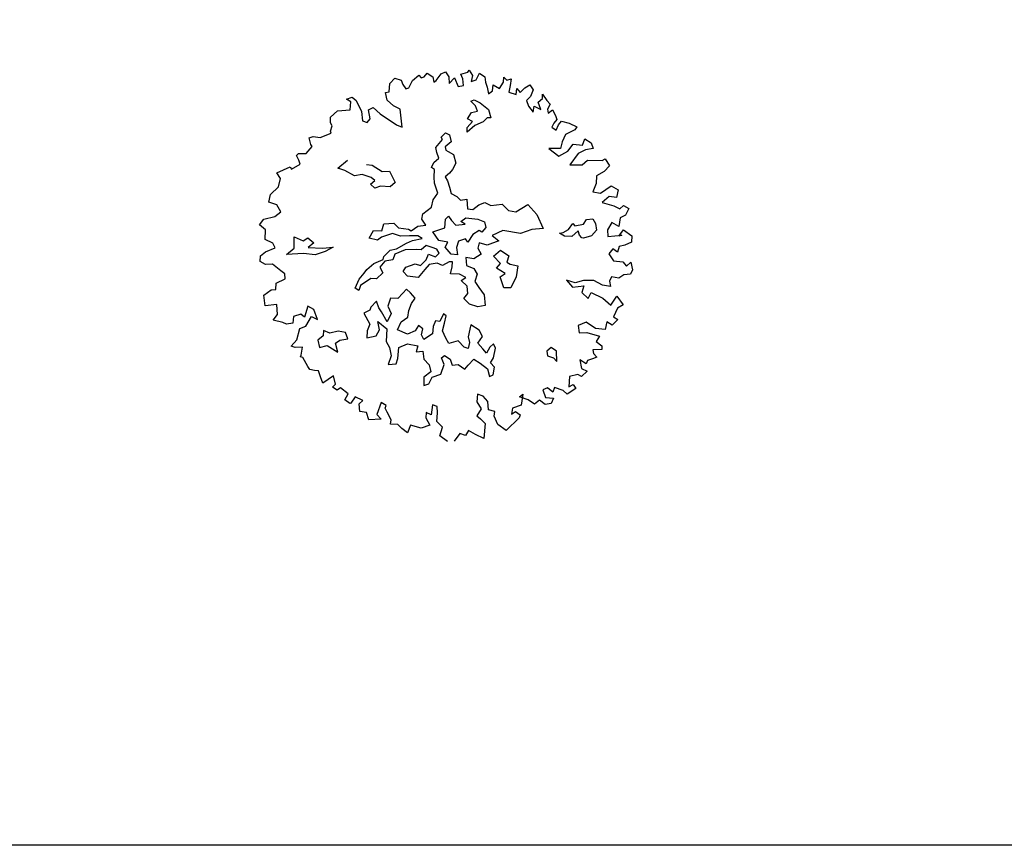
# Model space of a CAD drawing. Units: metres. Extents: x 1056 to 2185, y 522 to 2686.
# Drawn here: x 1553 to 1573, y 522 to 538 of the extents above; entities that cross this region are included whole.
import ezdxf

# ---------------------------------------------------------------- set-up
doc = ezdxf.new("R2010")
doc.units = ezdxf.units.M
doc.layers.add('BLUE', color=5, linetype='Continuous')
doc.layers.add('Text', color=7, linetype='Continuous')
doc.layers.add('G1', color=112, linetype='Continuous', lineweight=30)

# ---------------------------------------------------------------- blocks, each defined once
blk = doc.blocks.new('TREE-2')
at = {"layer": 'G1'}
for p, q in [((5.458, -1.961), (5.538, -1.961)), ((5.502, -2.016), (5.458, -1.961)), ((5.538, -1.961), (5.574, -2.024)), ((6.038, -2.06), (6.082, -1.954)), ((6.082, -1.954), (6.173, -1.909)), ((6.173, -1.909), (6.246, -1.961)), ((6.246, -1.961), (6.246, -2.024)), ((6.388, -2.016), (6.495, -1.979)), ((6.495, -1.979), (6.513, -2.024)), ((6.557, -2.024), (6.611, -1.99)), ((6.611, -1.99), (6.666, -2.06)), ((5.144, -2.195), (5.17, -2.122)), ((5.17, -2.122), (5.287, -2.07)), ((5.287, -2.07), (5.458, -2.114)), ((5.458, -2.114), (5.502, -2.016)), ((5.574, -2.024), (5.593, -2.187)), ((5.976, -2.158), (5.987, -2.052)), ((5.987, -2.052), (6.038, -2.06)), ((6.246, -2.024), (6.264, -2.096)), ((6.264, -2.096), (6.308, -2.096)), ((6.308, -2.096), (6.388, -2.016)), ((6.513, -2.024), (6.557, -2.024)), ((6.666, -2.06), (6.655, -2.132)), ((6.655, -2.132), (6.692, -2.122)), ((6.692, -2.122), (6.79, -2.06)), ((6.79, -2.06), (6.852, -2.052)), ((6.871, -2.132), (6.845, -2.221)), ((6.852, -2.052), (6.871, -2.132)), ((7.14, -2.158), (7.166, -2.14)), ((7.166, -2.14), (7.184, -2.221)), ((5.108, -2.301), (5.152, -2.239)), ((5.152, -2.239), (5.144, -2.195)), ((5.593, -2.187), (5.564, -2.311)), ((5.673, -2.319), (5.691, -2.195)), ((5.691, -2.195), (5.761, -2.187)), ((5.761, -2.187), (5.823, -2.301)), ((6.031, -2.257), (5.976, -2.158)), ((6.101, -2.33), (6.031, -2.257)), ((6.845, -2.221), (6.943, -2.169)), ((6.943, -2.169), (6.951, -2.301)), ((7.024, -2.311), (7.042, -2.221)), ((7.042, -2.151), (7.14, -2.158)), ((7.042, -2.221), (7.042, -2.151)), ((7.184, -2.221), (7.14, -2.293)), ((7.21, -2.293), (7.283, -2.221)), ((7.283, -2.221), (7.337, -2.293)), ((4.794, -2.384), (4.804, -2.293)), ((4.804, -2.418), (4.794, -2.384)), ((4.804, -2.293), (4.859, -2.293)), ((4.859, -2.293), (4.947, -2.337)), ((4.947, -2.337), (5.108, -2.33)), ((5.108, -2.33), (5.108, -2.301)), ((5.564, -2.311), (5.618, -2.355)), ((5.618, -2.355), (5.673, -2.319)), ((5.823, -2.301), (5.987, -2.516)), ((6.049, -2.571), (6.101, -2.33)), ((6.951, -2.301), (7.024, -2.311)), ((7.14, -2.293), (7.21, -2.293)), ((7.337, -2.293), (7.319, -2.366)), ((7.319, -2.366), (7.319, -2.436)), ((7.552, -2.446), (7.578, -2.384)), ((7.578, -2.384), (7.604, -2.436)), ((4.563, -2.464), (4.589, -2.446)), ((4.571, -2.534), (4.563, -2.464)), ((4.571, -2.589), (4.571, -2.534)), ((4.589, -2.446), (4.597, -2.446)), ((4.597, -2.446), (4.696, -2.48)), ((4.696, -2.48), (4.804, -2.418)), ((5.987, -2.516), (6.049, -2.571)), ((7.05, -2.543), (7.096, -2.543)), ((7.087, -2.623), (7.05, -2.543)), ((7.096, -2.543), (7.158, -2.606)), ((7.319, -2.436), (7.309, -2.527)), ((7.309, -2.527), (7.373, -2.509)), ((7.373, -2.509), (7.407, -2.436)), ((7.407, -2.436), (7.472, -2.509)), ((7.472, -2.509), (7.552, -2.446)), ((7.622, -2.516), (7.578, -2.597)), ((7.604, -2.436), (7.666, -2.436)), ((7.666, -2.436), (7.622, -2.516)), ((4.231, -2.597), (4.429, -2.579)), ((4.25, -2.687), (4.231, -2.597)), ((4.429, -2.579), (4.436, -2.615)), ((4.436, -2.615), (4.571, -2.589)), ((7.087, -2.703), (7.087, -2.623)), ((7.158, -2.606), (7.239, -2.731)), ((7.578, -2.597), (7.659, -2.662)), ((7.659, -2.662), (7.695, -2.589)), ((7.695, -2.589), (7.721, -2.651)), ((7.721, -2.651), (7.801, -2.615)), ((7.801, -2.615), (7.882, -2.597)), ((7.9, -2.677), (7.838, -2.75)), ((7.882, -2.597), (7.9, -2.677)), ((4.053, -2.848), (4.187, -2.786)), ((4.187, -2.786), (4.25, -2.687)), ((5.036, -2.812), (5.198, -2.749)), ((5.117, -2.874), (5.036, -2.812)), ((6.881, -2.865), (6.979, -2.812)), ((6.925, -2.758), (7.006, -2.694)), ((6.979, -2.812), (6.925, -2.758)), ((7.006, -2.694), (7.087, -2.703)), ((7.239, -2.731), (7.23, -2.847)), ((7.838, -2.75), (7.765, -2.786)), ((7.765, -2.786), (7.765, -2.866)), ((7.98, -2.83), (7.998, -2.776)), ((7.998, -2.776), (8.027, -2.874)), ((3.998, -2.939), (4.053, -2.848)), ((4.089, -3.009), (3.998, -2.939)), ((5.216, -2.981), (5.117, -2.874)), ((5.422, -2.892), (5.493, -2.927)), ((5.493, -2.927), (5.592, -3.052)), ((6.389, -2.981), (6.514, -2.909)), ((6.506, -2.873), (6.578, -2.838)), ((6.514, -2.909), (6.506, -2.873)), ((6.578, -2.838), (6.622, -2.882)), ((6.622, -2.882), (6.613, -2.981)), ((6.863, -2.927), (6.881, -2.865)), ((6.988, -2.874), (6.863, -2.927)), ((7.113, -2.865), (6.988, -2.874)), ((7.184, -2.83), (7.113, -2.865)), ((7.23, -2.847), (7.184, -2.83)), ((7.765, -2.866), (7.801, -2.965)), ((7.801, -2.965), (7.838, -2.892)), ((7.838, -2.892), (7.91, -2.965)), ((7.91, -2.856), (7.98, -2.83)), ((7.91, -2.965), (7.91, -2.856)), ((8.053, -2.939), (7.998, -2.991)), ((8.027, -2.874), (8.053, -2.939)), ((4.107, -3.118), (4.089, -3.009)), ((5.323, -2.999), (5.216, -2.981)), ((5.422, -3.08), (5.323, -2.999)), ((5.457, -3.133), (5.422, -3.08)), ((5.592, -3.052), (5.69, -3.08)), ((5.69, -3.08), (5.708, -3.251)), ((6.38, -3.052), (6.389, -2.981)), ((6.38, -3.133), (6.38, -3.052)), ((6.514, -3.016), (6.506, -3.062)), ((6.506, -3.062), (6.532, -3.088)), ((6.613, -2.981), (6.514, -3.016)), ((7.998, -2.991), (7.99, -3.045)), ((7.99, -3.045), (8.06, -3.019)), ((8.06, -3.019), (8.071, -3.108)), ((3.775, -3.188), (3.856, -3.134)), ((3.83, -3.279), (3.775, -3.188)), ((3.856, -3.134), (4.009, -3.152)), ((4.009, -3.152), (4.107, -3.118)), ((5.385, -3.161), (5.457, -3.133)), ((5.422, -3.232), (5.385, -3.161)), ((6.246, -3.222), (6.299, -3.168)), ((6.299, -3.168), (6.38, -3.133)), ((6.532, -3.088), (6.586, -3.15)), ((6.586, -3.15), (6.578, -3.276)), ((8.016, -3.198), (7.972, -3.242)), ((8.071, -3.162), (8.016, -3.198)), ((8.071, -3.108), (8.071, -3.162)), ((8.071, -3.242), (8.125, -3.206)), ((8.125, -3.206), (8.213, -3.268)), ((3.783, -3.403), (3.83, -3.279)), ((5.503, -3.232), (5.422, -3.232)), ((5.628, -3.286), (5.503, -3.232)), ((5.708, -3.251), (5.628, -3.286)), ((6.237, -3.356), (6.273, -3.258)), ((6.273, -3.258), (6.246, -3.222)), ((6.506, -3.339), (6.452, -3.374)), ((6.578, -3.276), (6.506, -3.339)), ((7.972, -3.242), (8.016, -3.297)), ((8.016, -3.297), (8.071, -3.242)), ((8.213, -3.268), (8.294, -3.349)), ((8.294, -3.349), (8.258, -3.377)), ((3.863, -3.484), (3.783, -3.403)), ((3.874, -3.556), (3.863, -3.484)), ((6.211, -3.436), (6.237, -3.356)), ((6.211, -3.58), (6.211, -3.436)), ((6.452, -3.374), (6.38, -3.401)), ((6.38, -3.401), (6.389, -3.464)), ((6.389, -3.464), (6.389, -3.554)), ((8.042, -3.476), (7.99, -3.556)), ((8.115, -3.395), (8.042, -3.476)), ((8.258, -3.377), (8.115, -3.395)), ((3.622, -3.663), (3.651, -3.59)), ((3.651, -3.59), (3.731, -3.564)), ((3.731, -3.564), (3.874, -3.556)), ((4.115, -3.644), (4.168, -3.5)), ((4.168, -3.5), (4.267, -3.59)), ((4.267, -3.59), (4.339, -3.572)), ((4.339, -3.572), (4.392, -3.662)), ((6.121, -3.642), (6.211, -3.58)), ((6.389, -3.554), (6.38, -3.642)), ((7.838, -3.502), (7.936, -3.644)), ((7.99, -3.556), (7.838, -3.502)), ((7.936, -3.644), (8.071, -3.619)), ((8.071, -3.619), (8.169, -3.556)), ((8.169, -3.556), (8.286, -3.608)), ((8.286, -3.608), (8.348, -3.538)), ((8.348, -3.538), (8.41, -3.619)), ((8.41, -3.619), (8.41, -3.699)), ((3.677, -3.725), (3.622, -3.663)), ((3.765, -3.753), (3.677, -3.725)), ((3.845, -3.878), (3.765, -3.753)), ((3.99, -3.689), (4.115, -3.644)), ((4.214, -3.752), (3.99, -3.689)), ((4.357, -3.824), (4.214, -3.752)), ((4.392, -3.662), (4.302, -3.697)), ((4.302, -3.697), (4.482, -3.769)), ((5.324, -3.813), (5.378, -3.732)), ((5.378, -3.732), (5.512, -3.769)), ((5.925, -3.778), (6.068, -3.732)), ((6.068, -3.732), (6.121, -3.642)), ((6.38, -3.642), (6.442, -3.706)), ((6.442, -3.706), (6.47, -3.769)), ((8.195, -3.699), (8.035, -3.805)), ((8.304, -3.681), (8.195, -3.699)), ((8.41, -3.699), (8.304, -3.681)), ((3.882, -3.932), (3.845, -3.878)), ((4.5, -3.824), (4.357, -3.824)), ((4.482, -3.769), (4.625, -3.805)), ((4.625, -3.805), (4.5, -3.824)), ((5.128, -3.849), (5.216, -3.769)), ((5.225, -3.912), (5.128, -3.849)), ((5.216, -3.769), (5.324, -3.813)), ((5.512, -3.769), (5.548, -3.849)), ((5.548, -3.849), (5.673, -3.912)), ((5.888, -3.84), (5.925, -3.778)), ((5.915, -3.938), (5.888, -3.84)), ((6.47, -3.769), (6.56, -3.785)), ((6.56, -3.785), (6.523, -3.912)), ((8.035, -3.805), (8.195, -3.86)), ((8.195, -3.86), (8.286, -3.823)), ((8.286, -3.823), (8.473, -3.896)), ((8.473, -3.896), (8.517, -3.886)), ((8.517, -3.886), (8.545, -3.995)), ((3.695, -4.093), (3.731, -4.013)), ((3.731, -4.013), (3.863, -3.995)), ((3.863, -3.995), (3.882, -3.932)), ((5.288, -3.894), (5.225, -3.912)), ((5.449, -3.894), (5.288, -3.894)), ((5.539, -3.965), (5.449, -3.894)), ((5.655, -4), (5.539, -3.965)), ((5.763, -4.037), (5.655, -4)), ((5.673, -3.912), (5.701, -3.947)), ((5.701, -3.947), (5.807, -3.912)), ((5.807, -3.912), (5.915, -3.938)), ((6.147, -4.055), (6.191, -3.949)), ((6.191, -3.949), (6.246, -3.921)), ((6.246, -3.921), (6.263, -3.993)), ((6.263, -3.993), (6.299, -4.073)), ((6.38, -4.048), (6.461, -4.02)), ((6.461, -4.02), (6.612, -4.092)), ((6.523, -3.912), (6.586, -3.947)), ((6.586, -3.947), (6.685, -3.912)), ((6.685, -3.912), (6.775, -3.912)), ((6.775, -3.912), (6.837, -3.974)), ((6.837, -3.974), (6.989, -4.009)), ((6.989, -4.009), (7.043, -4.118)), ((8.545, -3.995), (8.447, -4.046)), ((3.487, -4.254), (3.516, -4.111)), ((3.516, -4.111), (3.633, -4.075)), ((3.633, -4.075), (3.695, -4.093)), ((5.209, -4.189), (5.235, -4.153)), ((5.235, -4.153), (5.343, -4.099)), ((5.343, -4.099), (5.431, -4.109)), ((5.431, -4.109), (5.583, -4.081)), ((5.583, -4.081), (5.673, -4.072)), ((5.673, -4.072), (5.807, -4.09)), ((5.807, -4.09), (5.763, -4.037)), ((5.976, -4.055), (6.147, -4.055)), ((6.013, -4.191), (5.976, -4.055)), ((6.299, -4.073), (6.424, -4.101)), ((6.424, -4.101), (6.38, -4.048)), ((6.612, -4.092), (6.683, -4.154)), ((6.683, -4.154), (6.676, -4.235)), ((7.043, -4.118), (7.133, -4.171)), ((7.133, -4.171), (7.32, -4.127)), ((7.32, -4.127), (7.391, -4.296)), ((8.33, -4.065), (8.294, -4.163)), ((8.447, -4.046), (8.33, -4.065)), ((3.64, -4.29), (3.487, -4.254)), ((3.604, -4.422), (3.64, -4.29)), ((4.814, -4.333), (4.904, -4.279)), ((4.904, -4.279), (4.957, -4.243)), ((4.957, -4.243), (5.073, -4.198)), ((5.073, -4.198), (5.209, -4.189)), ((5.225, -4.215), (5.137, -4.27)), ((5.137, -4.27), (5.145, -4.358)), ((5.334, -4.233), (5.225, -4.215)), ((5.387, -4.171), (5.334, -4.233)), ((5.539, -4.162), (5.387, -4.171)), ((5.682, -4.208), (5.539, -4.162)), ((5.745, -4.233), (5.682, -4.208)), ((5.826, -4.198), (5.745, -4.233)), ((5.897, -4.252), (5.826, -4.198)), ((5.95, -4.296), (5.897, -4.252)), ((6.12, -4.253), (6.013, -4.191)), ((6.066, -4.307), (6.12, -4.253)), ((6.263, -4.288), (6.209, -4.36)), ((6.362, -4.288), (6.263, -4.288)), ((6.38, -4.342), (6.362, -4.288)), ((6.478, -4.27), (6.38, -4.342)), ((6.577, -4.244), (6.478, -4.27)), ((6.604, -4.279), (6.577, -4.244)), ((6.676, -4.235), (6.604, -4.279)), ((8.294, -4.163), (8.213, -4.254)), ((8.213, -4.254), (8.304, -4.308)), ((8.304, -4.308), (8.473, -4.262)), ((8.473, -4.262), (8.545, -4.342)), ((3.524, -4.477), (3.604, -4.422)), ((4.724, -4.43), (4.814, -4.333)), ((4.805, -4.422), (4.761, -4.476)), ((4.966, -4.377), (4.805, -4.422)), ((5.038, -4.404), (4.966, -4.377)), ((5.145, -4.358), (5.038, -4.404)), ((5.414, -4.43), (5.468, -4.386)), ((5.468, -4.386), (5.602, -4.386)), ((5.602, -4.386), (5.664, -4.43)), ((5.664, -4.43), (5.763, -4.386)), ((5.763, -4.386), (5.816, -4.323)), ((5.816, -4.323), (5.897, -4.386)), ((5.897, -4.386), (5.96, -4.358)), ((5.96, -4.358), (5.95, -4.296)), ((6.11, -4.422), (6.066, -4.307)), ((6.191, -4.459), (6.11, -4.422)), ((6.209, -4.36), (6.191, -4.459)), ((6.523, -4.404), (6.479, -4.467)), ((6.613, -4.467), (6.523, -4.404)), ((6.881, -4.351), (6.721, -4.368)), ((6.721, -4.368), (6.784, -4.467)), ((7.096, -4.467), (6.881, -4.351)), ((7.391, -4.296), (7.41, -4.503)), ((8.403, -4.389), (8.286, -4.433)), ((8.491, -4.433), (8.403, -4.389)), ((8.545, -4.342), (8.491, -4.433)), ((3.64, -4.55), (3.524, -4.477)), ((3.677, -4.586), (3.64, -4.55)), ((3.801, -4.521), (3.765, -4.601)), ((3.91, -4.521), (3.801, -4.521)), ((3.944, -4.576), (3.91, -4.521)), ((4.034, -4.451), (3.944, -4.576)), ((4.097, -4.521), (4.034, -4.451)), ((4.097, -4.666), (4.097, -4.521)), ((4.761, -4.476), (4.724, -4.43)), ((5.449, -4.511), (5.414, -4.43)), ((5.583, -4.575), (5.449, -4.511)), ((5.701, -4.503), (5.583, -4.575)), ((5.781, -4.457), (5.701, -4.503)), ((5.888, -4.476), (5.781, -4.457)), ((5.95, -4.529), (5.888, -4.476)), ((6.049, -4.511), (5.95, -4.529)), ((6.094, -4.529), (6.049, -4.511)), ((6.068, -4.592), (6.094, -4.529)), ((6.283, -4.529), (6.255, -4.637)), ((6.38, -4.582), (6.283, -4.529)), ((6.497, -4.557), (6.38, -4.582)), ((6.479, -4.467), (6.497, -4.557)), ((6.784, -4.467), (6.613, -4.467)), ((7.257, -4.467), (7.096, -4.467)), ((7.41, -4.503), (7.257, -4.467)), ((8.286, -4.433), (8.418, -4.531)), ((8.418, -4.531), (8.483, -4.594)), ((3.765, -4.601), (3.677, -4.586)), ((3.918, -4.7), (4.034, -4.601)), ((4.034, -4.601), (4.097, -4.666)), ((4.939, -4.692), (4.84, -4.746)), ((4.939, -4.79), (4.939, -4.692)), ((5.378, -4.674), (5.314, -4.709)), ((5.413, -4.736), (5.378, -4.674)), ((6.013, -4.672), (6.068, -4.592)), ((6.13, -4.718), (6.013, -4.672)), ((6.255, -4.637), (6.336, -4.709)), ((6.648, -4.637), (6.764, -4.593)), ((6.701, -4.764), (6.648, -4.637)), ((6.764, -4.593), (6.845, -4.701)), ((7.65, -4.701), (7.597, -4.637)), ((7.597, -4.637), (7.65, -4.646)), ((7.65, -4.646), (7.731, -4.63)), ((7.731, -4.63), (7.812, -4.575)), ((7.847, -4.692), (7.74, -4.736)), ((7.812, -4.575), (7.83, -4.611)), ((7.83, -4.611), (7.946, -4.63)), ((7.847, -4.755), (7.847, -4.692)), ((7.946, -4.63), (8.008, -4.584)), ((8.008, -4.584), (8.089, -4.602)), ((8.089, -4.602), (8.107, -4.674)), ((8.107, -4.674), (8.089, -4.764)), ((8.483, -4.594), (8.545, -4.568)), ((8.6, -4.63), (8.527, -4.7)), ((8.545, -4.568), (8.6, -4.63)), ((3.739, -4.835), (3.83, -4.7)), ((3.83, -4.7), (3.918, -4.7)), ((4.813, -4.781), (4.724, -4.79)), ((4.724, -4.79), (4.75, -4.96)), ((4.84, -4.746), (4.813, -4.781)), ((4.956, -4.852), (4.939, -4.79)), ((5.135, -4.718), (5.064, -4.808)), ((5.064, -4.808), (5.073, -4.916)), ((5.225, -4.755), (5.135, -4.718)), ((5.314, -4.709), (5.225, -4.755)), ((5.378, -4.88), (5.449, -4.826)), ((5.449, -4.826), (5.413, -4.736)), ((6.121, -4.806), (6.193, -4.79)), ((6.174, -4.906), (6.121, -4.806)), ((6.193, -4.79), (6.13, -4.718)), ((6.354, -4.797), (6.292, -4.878)), ((6.336, -4.709), (6.354, -4.797)), ((6.63, -4.808), (6.701, -4.764)), ((6.72, -4.916), (6.63, -4.808)), ((6.845, -4.701), (6.791, -4.773)), ((6.791, -4.773), (6.826, -4.817)), ((6.826, -4.817), (6.916, -4.87)), ((7.74, -4.736), (7.65, -4.701)), ((7.865, -4.799), (7.847, -4.755)), ((7.884, -4.808), (7.865, -4.799)), ((7.999, -4.817), (7.884, -4.808)), ((8.089, -4.764), (7.999, -4.817)), ((8.232, -4.809), (8.206, -4.897)), ((8.32, -4.736), (8.232, -4.809)), ((8.392, -4.817), (8.32, -4.736)), ((8.447, -4.71), (8.392, -4.817)), ((8.527, -4.7), (8.447, -4.71)), ((3.64, -4.889), (3.739, -4.835)), ((3.685, -4.926), (3.64, -4.889)), ((3.783, -4.952), (3.685, -4.926)), ((3.731, -5.05), (3.783, -4.952)), ((4.008, -4.933), (3.999, -5.032)), ((4.097, -4.898), (4.008, -4.933)), ((4.124, -4.835), (4.097, -4.898)), ((4.196, -4.898), (4.124, -4.835)), ((4.311, -4.907), (4.196, -4.898)), ((4.401, -4.96), (4.311, -4.907)), ((4.401, -5.05), (4.401, -4.96)), ((4.75, -4.96), (4.688, -5.032)), ((4.849, -5.076), (4.867, -4.96)), ((4.867, -4.96), (4.948, -5.094)), ((4.983, -5.005), (4.956, -4.852)), ((5.073, -4.916), (4.983, -5.005)), ((5.27, -5.041), (5.314, -4.96)), ((5.314, -4.96), (5.378, -4.88)), ((6.147, -5.005), (6.174, -4.906)), ((6.292, -4.878), (6.318, -4.977)), ((6.639, -4.933), (6.72, -4.916)), ((6.639, -5.094), (6.639, -4.933)), ((6.916, -4.87), (6.845, -5.005)), ((8.206, -4.897), (8.392, -4.944)), ((8.348, -4.944), (8.436, -4.879)), ((8.392, -4.944), (8.348, -4.944)), ((8.436, -4.879), (8.517, -4.996)), ((3.713, -5.068), (3.731, -5.05)), ((3.739, -5.086), (3.713, -5.068)), ((3.765, -5.229), (3.739, -5.086)), ((3.999, -5.032), (4.106, -5.041)), ((4.106, -5.041), (4.214, -5.175)), ((4.214, -5.175), (4.223, -5.05)), ((4.223, -5.05), (4.295, -5.032)), ((4.295, -5.032), (4.401, -5.05)), ((4.688, -5.032), (4.653, -5.122)), ((4.778, -5.139), (4.849, -5.076)), ((4.948, -5.094), (4.884, -5.256)), ((5.082, -5.157), (5.163, -5.067)), ((5.163, -5.067), (5.27, -5.041)), ((6.075, -5.049), (6.147, -5.005)), ((6.121, -5.148), (6.075, -5.049)), ((6.318, -4.977), (6.354, -5.093)), ((6.354, -5.093), (6.318, -5.236)), ((6.729, -5.122), (6.639, -5.094)), ((6.845, -5.005), (6.729, -5.122)), ((8.213, -5.076), (8.141, -5.123)), ((8.258, -5.141), (8.213, -5.076)), ((8.304, -5.076), (8.258, -5.141)), ((8.385, -5.086), (8.304, -5.076)), ((8.483, -5.076), (8.385, -5.086)), ((8.517, -4.996), (8.483, -5.076)), ((3.775, -5.273), (3.765, -5.229)), ((4.653, -5.122), (4.778, -5.139)), ((5.189, -5.256), (5.082, -5.157)), ((5.369, -5.194), (5.306, -5.247)), ((5.413, -5.256), (5.369, -5.194)), ((5.609, -5.21), (5.556, -5.274)), ((5.664, -5.238), (5.609, -5.21)), ((5.743, -5.157), (5.664, -5.238)), ((5.717, -5.282), (5.771, -5.194)), ((5.771, -5.194), (5.743, -5.157)), ((6.219, -5.219), (6.121, -5.148)), ((6.318, -5.236), (6.219, -5.219)), ((8.141, -5.123), (8.169, -5.237)), ((3.83, -5.309), (3.775, -5.273)), ((3.882, -5.328), (3.83, -5.309)), ((3.882, -5.418), (3.882, -5.328)), ((4.884, -5.256), (4.902, -5.346)), ((4.902, -5.346), (4.884, -5.462)), ((5.306, -5.247), (5.189, -5.256)), ((5.369, -5.328), (5.413, -5.256)), ((5.378, -5.399), (5.369, -5.328)), ((5.512, -5.363), (5.378, -5.399)), ((5.556, -5.274), (5.512, -5.363)), ((5.655, -5.372), (5.717, -5.282)), ((7.48, -5.273), (7.524, -5.39)), ((7.578, -5.346), (7.48, -5.273)), ((7.695, -5.354), (7.578, -5.346)), ((7.83, -5.4), (7.695, -5.354)), ((8.169, -5.237), (8.286, -5.291)), ((8.286, -5.291), (8.312, -5.364)), ((8.312, -5.364), (8.385, -5.328)), ((8.385, -5.328), (8.374, -5.434)), ((3.882, -5.507), (3.882, -5.418)), ((4.053, -5.462), (3.882, -5.507)), ((4.042, -5.579), (4.053, -5.462)), ((4.884, -5.462), (4.805, -5.561)), ((4.956, -5.524), (5.02, -5.39)), ((5.02, -5.39), (5.145, -5.381)), ((5.145, -5.381), (5.27, -5.453)), ((5.27, -5.453), (5.225, -5.524)), ((5.664, -5.48), (5.655, -5.372)), ((5.681, -5.561), (5.664, -5.48)), ((6.013, -5.471), (5.958, -5.561)), ((6.048, -5.418), (6.013, -5.471)), ((6.129, -5.524), (6.048, -5.418)), ((7.524, -5.39), (7.677, -5.426)), ((7.677, -5.426), (7.622, -5.499)), ((7.622, -5.499), (7.677, -5.605)), ((7.918, -5.499), (7.83, -5.4)), ((8.016, -5.551), (7.918, -5.499)), ((8.027, -5.481), (8.016, -5.551)), ((8.071, -5.434), (8.027, -5.481)), ((8.159, -5.481), (8.071, -5.434)), ((8.239, -5.462), (8.159, -5.481)), ((8.33, -5.481), (8.239, -5.462)), ((8.374, -5.434), (8.33, -5.481)), ((3.99, -5.605), (4.042, -5.579)), ((4.034, -5.66), (3.99, -5.605)), ((4.805, -5.561), (4.912, -5.587)), ((4.912, -5.587), (4.956, -5.524)), ((5.225, -5.524), (5.314, -5.543)), ((5.314, -5.543), (5.288, -5.649)), ((5.815, -5.568), (5.681, -5.561)), ((5.861, -5.677), (5.815, -5.568)), ((5.958, -5.561), (5.95, -5.64)), ((6.057, -5.686), (6.147, -5.623)), ((6.147, -5.623), (6.129, -5.524)), ((7.677, -5.605), (7.739, -5.543)), ((7.739, -5.543), (7.863, -5.667)), ((4.089, -5.649), (4.034, -5.66)), ((4.159, -5.758), (4.089, -5.649)), ((4.089, -5.82), (4.159, -5.758)), ((5.288, -5.649), (5.332, -5.748)), ((5.332, -5.748), (5.323, -5.847)), ((5.521, -5.712), (5.574, -5.695)), ((5.529, -5.811), (5.521, -5.712)), ((5.574, -5.695), (5.628, -5.767)), ((5.628, -5.767), (5.628, -5.855)), ((5.905, -5.712), (5.861, -5.677)), ((5.95, -5.64), (5.905, -5.712)), ((6.094, -5.783), (6.057, -5.686)), ((6.254, -5.767), (6.191, -5.792)), ((6.263, -5.829), (6.254, -5.767)), ((7.863, -5.667), (7.936, -5.792)), ((7.936, -5.792), (8.053, -5.704)), ((8.053, -5.704), (8.097, -5.846)), ((4.141, -5.89), (4.089, -5.82)), ((4.151, -5.89), (4.141, -5.89)), ((4.239, -5.828), (4.151, -5.89)), ((4.32, -5.909), (4.239, -5.828)), ((5.207, -5.882), (5.171, -5.991)), ((5.323, -5.847), (5.207, -5.882)), ((5.44, -5.919), (5.529, -5.811)), ((5.628, -5.855), (5.708, -5.873)), ((5.708, -5.873), (5.771, -5.963)), ((5.833, -5.927), (5.932, -5.873)), ((5.932, -5.873), (5.995, -5.954)), ((6.12, -5.855), (6.094, -5.783)), ((6.191, -5.792), (6.12, -5.855)), ((6.191, -5.945), (6.263, -5.829)), ((7.542, -5.901), (7.425, -5.909)), ((7.633, -6.025), (7.542, -5.901)), ((8.009, -5.864), (7.918, -5.955)), ((8.097, -5.846), (8.009, -5.864)), ((4.231, -6.036), (4.257, -5.937)), ((4.312, -6.08), (4.231, -6.036)), ((4.257, -5.937), (4.32, -5.909)), ((4.545, -6.017), (4.436, -6.152)), ((4.597, -6.08), (4.545, -6.017)), ((5.171, -5.991), (5.242, -5.991)), ((5.242, -5.991), (5.314, -5.919)), ((5.314, -5.919), (5.44, -5.919)), ((5.771, -5.963), (5.833, -5.927)), ((5.995, -5.954), (6.066, -6.062)), ((6.129, -5.998), (6.191, -5.945)), ((6.165, -6.07), (6.129, -5.998)), ((7.425, -5.909), (7.407, -6.007)), ((7.407, -6.007), (7.506, -6.036)), ((7.506, -6.036), (7.651, -6.142)), ((7.757, -6.08), (7.633, -6.025)), ((7.812, -5.989), (7.757, -6.08)), ((7.863, -6.054), (7.812, -5.989)), ((7.962, -6.007), (7.863, -6.054)), ((7.918, -5.955), (7.962, -6.007)), ((4.312, -6.186), (4.312, -6.08)), ((4.436, -6.152), (4.473, -6.233)), ((4.571, -6.106), (4.597, -6.08)), ((4.581, -6.168), (4.571, -6.106)), ((4.597, -6.285), (4.581, -6.168)), ((6.066, -6.062), (6.057, -6.169)), ((6.057, -6.169), (6.11, -6.16)), ((6.11, -6.16), (6.165, -6.07)), ((6.907, -6.097), (6.898, -6.16)), ((6.898, -6.16), (6.962, -6.213)), ((6.979, -6.07), (6.907, -6.097)), ((7.034, -6.141), (6.979, -6.07)), ((6.988, -6.277), (7.034, -6.141)), ((7.651, -6.142), (7.586, -6.196)), ((4.473, -6.233), (4.312, -6.186)), ((4.571, -6.339), (4.597, -6.285)), ((5.198, -6.277), (5.136, -6.401)), ((5.25, -6.321), (5.198, -6.277)), ((6.962, -6.213), (6.988, -6.277)), ((7.506, -6.285), (7.498, -6.339)), ((7.622, -6.321), (7.506, -6.285)), ((7.586, -6.196), (7.641, -6.277)), ((7.641, -6.277), (7.622, -6.321)), ((4.662, -6.375), (4.571, -6.339)), ((4.696, -6.445), (4.662, -6.375)), ((4.823, -6.438), (4.75, -6.526)), ((4.947, -6.526), (4.823, -6.438)), ((5.082, -6.347), (5.053, -6.412)), ((5.053, -6.412), (5.071, -6.526)), ((5.136, -6.401), (5.082, -6.347)), ((5.18, -6.51), (5.224, -6.401)), ((5.224, -6.401), (5.25, -6.321)), ((5.823, -6.339), (5.779, -6.438)), ((5.779, -6.438), (5.805, -6.544)), ((5.888, -6.394), (5.823, -6.339)), ((5.922, -6.482), (5.888, -6.394)), ((7.293, -6.357), (7.275, -6.474)), ((7.355, -6.438), (7.293, -6.357)), ((7.389, -6.401), (7.355, -6.438)), ((7.462, -6.401), (7.389, -6.401)), ((7.524, -6.401), (7.462, -6.401)), ((7.498, -6.339), (7.524, -6.401)), ((4.75, -6.526), (4.696, -6.445)), ((5.071, -6.526), (4.947, -6.526)), ((5.224, -6.609), (5.18, -6.51)), ((5.805, -6.544), (5.717, -6.617)), ((5.896, -6.591), (5.922, -6.482)), ((6.407, -6.544), (6.334, -6.679)), ((6.352, -6.562), (6.407, -6.544)), ((6.451, -6.643), (6.352, -6.562)), ((6.754, -6.572), (6.684, -6.58)), ((6.801, -6.653), (6.754, -6.572)), ((7.086, -6.526), (7.031, -6.653)), ((7.202, -6.536), (7.086, -6.526)), ((7.239, -6.58), (7.202, -6.536)), ((7.337, -6.536), (7.239, -6.58)), ((7.275, -6.474), (7.337, -6.536)), ((5.152, -6.707), (5.224, -6.609)), ((5.717, -6.617), (5.753, -6.671)), ((5.753, -6.671), (5.79, -6.751)), ((5.968, -6.643), (5.896, -6.591)), ((5.94, -6.697), (5.968, -6.643)), ((5.95, -6.821), (5.94, -6.697)), ((6.21, -6.679), (6.173, -6.751)), ((6.334, -6.679), (6.21, -6.679)), ((6.513, -6.723), (6.451, -6.643)), ((6.593, -6.697), (6.513, -6.723)), ((6.648, -6.777), (6.593, -6.697)), ((6.684, -6.58), (6.684, -6.689)), ((6.684, -6.689), (6.782, -6.733)), ((6.845, -6.598), (6.801, -6.653)), ((6.943, -6.679), (6.845, -6.598)), ((6.979, -6.741), (6.943, -6.679)), ((7.031, -6.653), (7.096, -6.643)), ((7.096, -6.643), (7.112, -6.707)), ((5.224, -6.814), (5.152, -6.707)), ((5.421, -6.77), (5.315, -6.84)), ((5.484, -6.821), (5.421, -6.77)), ((5.546, -6.77), (5.484, -6.821)), ((5.618, -6.85), (5.546, -6.77)), ((5.79, -6.751), (5.707, -6.938)), ((6.031, -6.938), (5.95, -6.821)), ((6.254, -6.832), (6.031, -6.938)), ((6.173, -6.751), (6.235, -6.733)), ((6.235, -6.733), (6.279, -6.796)), ((6.279, -6.796), (6.254, -6.832)), ((6.728, -6.788), (6.648, -6.777)), ((6.782, -6.733), (6.728, -6.788)), ((7.112, -6.707), (6.979, -6.741)), ((5.707, -6.938), (5.618, -6.85))]:
    blk.add_line(p, q, dxfattribs=at)

msp = doc.modelspace()

# ---------------------------------------------------------------- linework, layer by layer
at = {"layer": 'Text'}
msp.add_line((2037.007, 521.511), (1437.733, 521.511), dxfattribs=at)

# ---------------------------------------------------------------- block references
at = {"layer": 'BLUE', "xscale": 1.500000000000143, "yscale": 1.5, "zscale": 1.5, "rotation": 19.17306922766346}
msp.add_blockref('TREE-2', (1551.118, 536.838), dxfattribs=at)

doc.saveas('drawing.dxf')
